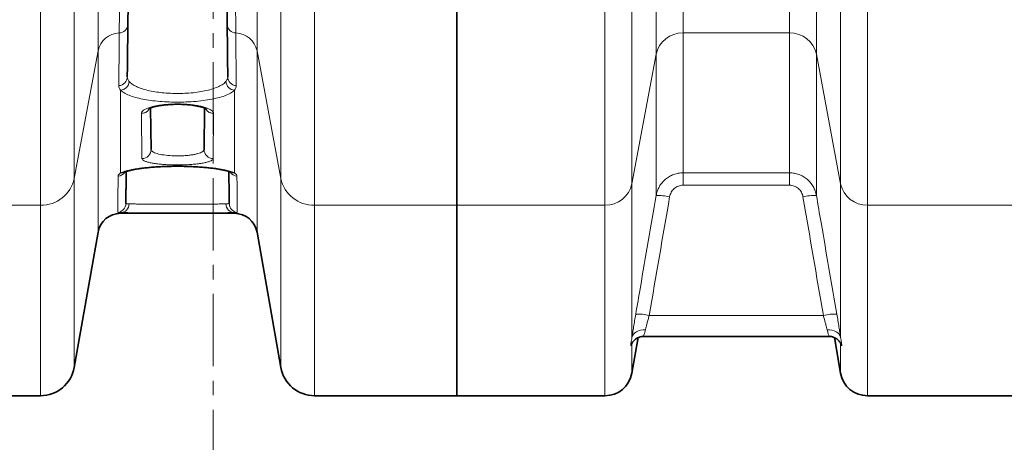
# Model space of a CAD drawing. Units: millimetres. Extents: x 1882 to 11513, y 2406 to 10493.
# Drawn here: x 4415 to 4846, y 3268 to 3453 of the extents above; entities that cross this region are included whole.
import ezdxf

# ---------------------------------------------------------------- set-up
doc = ezdxf.new("R2010")
doc.units = ezdxf.units.MM
doc.linetypes.add('CENTER', pattern=[50.8, 31.75, -6.35, 6.35, -6.35])

msp = doc.modelspace()

# ---------------------------------------------------------------- linework, layer by layer
at = {"color": 7, "linetype": 'CENTER', "lineweight": 18}
msp.add_line((4499.41, 3790.31), (4499.41, 2626.48), dxfattribs=at)
at = {"color": 8, "linetype": 'Continuous', "lineweight": 18}
for p, q in [((4705.47, 3524.64), (4705.47, 3447.54)), ((4752.12, 3447.54), (4752.12, 3524.64)), ((4448.94, 3439.74), (4448.94, 3518.96)), ((4518.64, 3518.96), (4518.64, 3439.74)), ((4693.65, 3438.18), (4693.65, 3517.83)), ((4763.93, 3517.83), (4763.93, 3438.18)), ((4438.48, 3478.16), (4438.48, 3383.68)), ((4529.11, 3383.68), (4529.11, 3478.16)), ((4683.04, 3476.45), (4683.04, 3381.34)), ((4774.54, 3381.34), (4774.54, 3476.45)), ((4423.71, 3371.97), (4423.71, 3469.63)), ((4543.88, 3469.63), (4543.88, 3371.97)), ((4671.22, 3371.97), (4671.22, 3469.63)), ((4786.36, 3469.63), (4786.36, 3371.97)), ((4752.12, 3447.54), (4705.47, 3447.54)), ((4705.47, 3447.54), (4705.47, 3386.2)), ((4752.12, 3386.2), (4752.12, 3447.54)), ((4438.48, 3383.68), (4448.94, 3439.74)), ((4448.94, 3360.19), (4448.94, 3439.74)), ((4518.64, 3439.74), (4529.11, 3383.68)), ((4518.64, 3439.74), (4518.64, 3360.19)), ((4683.04, 3381.34), (4693.65, 3438.18)), ((4693.65, 3376.22), (4693.65, 3438.18)), ((4763.93, 3438.18), (4774.54, 3381.34)), ((4763.93, 3438.18), (4763.93, 3376.22)), ((4458.79, 3422.39), (4458.79, 3386.18)), ((4508.8, 3386.18), (4508.8, 3422.39)), ((4468.19, 3392.46), (4467.96, 3412.26)), ((4499.62, 3412.26), (4499.4, 3392.46)), ((4705.47, 3386.2), (4752.12, 3386.2)), ((4705.47, 3380.76), (4705.47, 3386.2)), ((4752.12, 3380.76), (4752.12, 3386.2)), ((4438.48, 3383.68), (4438.48, 3300.85)), ((4529.11, 3300.85), (4529.11, 3383.68)), ((4683.04, 3381.34), (4683.04, 3314)), ((4752.12, 3380.76), (4705.47, 3380.76)), ((4774.54, 3314), (4774.54, 3381.34)), ((4361.29, 3371.97), (4423.71, 3371.97)), ((4423.71, 3288.45), (4423.71, 3371.97)), ((4543.88, 3371.97), (4606.29, 3371.97)), ((4543.88, 3371.97), (4543.88, 3288.45)), ((4606.29, 3371.97), (4671.22, 3371.97)), ((4671.22, 3288.45), (4671.22, 3371.97)), ((4786.36, 3371.97), (4916.22, 3371.97)), ((4786.36, 3371.97), (4786.36, 3288.45)), ((4458.79, 3368.69), (4458.79, 3368.45)), ((4508.8, 3368.45), (4508.8, 3368.69)), ((4766.98, 3323.66), (4690.61, 3323.66)), ((4683.04, 3311.4), (4683.04, 3298.37)), ((4774.54, 3298.37), (4774.54, 3311.4))]:
    msp.add_line(p, q, dxfattribs=at)
at = {"color": 7, "linetype": 'Continuous', "lineweight": 35}
for p, q in [((4606.29, 3468.4), (4606.29, 3371.97)), ((4471.98, 3414.54), (4472.19, 3396.43)), ((4495.4, 3396.43), (4495.61, 3414.58)), ((4606.29, 3371.97), (4606.29, 3288.45)), ((4458.79, 3368.45), (4472.22, 3368.45)), ((4495.35, 3368.45), (4508.8, 3368.45)), ((4438.48, 3300.85), (4448.94, 3360.19)), ((4518.64, 3360.19), (4529.11, 3300.85)), ((4683.04, 3298.37), (4685.78, 3313.93)), ((4688.23, 3314.45), (4769.33, 3314.45)), ((4769.33, 3314.45), (4769.35, 3314.45)), ((4771.8, 3313.93), (4774.54, 3298.37)), ((4361.29, 3288.45), (4423.71, 3288.45)), ((4543.88, 3288.45), (4606.29, 3288.45)), ((4606.29, 3288.45), (4671.22, 3288.45)), ((4786.36, 3288.45), (4916.22, 3288.45))]:
    msp.add_line(p, q, dxfattribs=at)
at = {"color": 8, "linetype": 'Continuous', "lineweight": 18, "flags": 128}
for points in [[(4688.95, 3317.28), (4687.89, 3317.29), (4686.86, 3317.16), (4685.9, 3316.89), (4685.04, 3316.51), (4684.3, 3316.01), (4683.71, 3315.41), (4683.28, 3314.74), (4683.04, 3314)], [(4774.54, 3314), (4774.3, 3314.74), (4773.88, 3315.41), (4773.29, 3316.01), (4772.55, 3316.51), (4771.68, 3316.89), (4770.72, 3317.16), (4769.7, 3317.29), (4768.64, 3317.28)]]:
    msp.add_lwpolyline(points, dxfattribs=at)
at = {"color": 7, "linetype": 'Continuous', "lineweight": 35}
for centre, radius, start, end in [((5111.29, 3868.45), 480, 195.5795, 90), ((4458.79, 3358.45), 10, 90, 170), ((4508.8, 3358.45), 10, 10, 90), ((4423.71, 3303.45), 15, 270, 350), ((4543.88, 3303.45), 15, 190, 270), ((4671.22, 3300.45), 12, 270, 350), ((4786.36, 3300.45), 12, 190, 270)]:
    msp.add_arc(centre, radius, start, end, dxfattribs=at)
at = {"color": 8, "linetype": 'Continuous', "lineweight": 18}
for centre, radius, start, end in [((5111.29, 3868.45), 470.71, 211.9801, 148.0199), ((4458.15, 3451.41), 3.88, 271.3694, 357.8052), ((4509.43, 3451.41), 3.88, 182.1948, 268.6306), ((4458.55, 3437.71), 9.82, 91.795, 168.1086), ((4509.03, 3437.71), 9.82, 11.8914, 88.205), ((4705.22, 3435.72), 11.83, 88.7939, 168.0089), ((4752.37, 3435.72), 11.83, 11.9911, 91.2061), ((4457.86, 3428.36), 3.91, 272.936, 358.3015), ((4509.73, 3428.36), 3.91, 181.6985, 267.064), ((4458.42, 3426.6), 4.22, 274.9827, 354.4908), ((4509.16, 3426.6), 4.22, 185.5092, 265.0173), ((4468.22, 3396.42), 3.97, 269.5369, 0.1578), ((4499.37, 3396.42), 3.97, 179.8422, 270.4631), ((4457.32, 3388.75), 4.01, 275.8928, 325.6852), ((4458.99, 3389.7), 3.52, 266.7532, 294.8016), ((4510.26, 3388.75), 4, 214.2757, 264.1224), ((4508.6, 3389.7), 3.52, 245.0552, 273.2472), ((4424, 3386.77), 14.8, 268.8426, 347.9601), ((4543.58, 3386.77), 14.8, 192.0399, 271.1574), ((4671.47, 3383.8), 11.83, 268.7939, 348.0089), ((4786.11, 3383.8), 11.83, 191.9911, 271.2061), ((4694.74, 3355.93), 20.32, 76.288, 93.0794), ((4762.84, 3355.93), 20.32, 86.9206, 103.712), ((4457.13, 3372.79), 4, 276.8085, 359.338), ((4458.63, 3372.59), 3.91, 272.2899, 0.7347), ((4508.95, 3372.59), 3.91, 179.2653, 267.7101), ((4510.46, 3372.79), 4, 180.662, 263.1915), ((4685.79, 3303.98), 20.26, 76.2492, 93.0931), ((4771.8, 3303.98), 20.26, 86.9069, 103.7508)]:
    msp.add_arc(centre, radius, start, end, dxfattribs=at)
for points, knots in [([(4458.24, 3447.53), (4458.26, 3449.14), (4458.28, 3452.38), (4458.33, 3457.77), (4458.37, 3463.4), (4458.42, 3469.24), (4458.47, 3475.53), (4458.52, 3482.32), (4458.58, 3489.6), (4458.64, 3497.38), (4458.71, 3505.58), (4458.76, 3511.4), (4458.78, 3514.32)], [0, 0, 0, 0, 0.11011, 0.220468, 0.316127, 0.411947, 0.508259, 0.604737, 0.703108, 0.801655, 0.900738, 1, 1, 1, 1]), ([(4508.8, 3514.32), (4508.83, 3511.09), (4508.88, 3504.63), (4508.95, 3495.97), (4509.01, 3488.13), (4509.07, 3481.06), (4509.13, 3474.41), (4509.18, 3468.14), (4509.22, 3462.28), (4509.27, 3456.85), (4509.31, 3451.88), (4509.33, 3448.98), (4509.34, 3447.53)], [0, 0, 0, 0, 0.110111, 0.220469, 0.316208, 0.411948, 0.508342, 0.604736, 0.703195, 0.801655, 0.900827, 1, 1, 1, 1]), ([(4458.06, 3424.46), (4458.06, 3425.34), (4458.09, 3428.83), (4458.15, 3436.25), (4458.21, 3443.39), (4458.24, 3447.53)], [0, 0, 0, 0, 0.123773, 0.492512, 1, 1, 1, 1]), ([(4509.34, 3447.53), (4509.38, 3443.39), (4509.43, 3436.25), (4509.49, 3428.83), (4509.52, 3425.34), (4509.53, 3424.46)], [0, 0, 0, 0, 0.507488, 0.876227, 1, 1, 1, 1]), ([(4461.76, 3428.24), (4461.79, 3427.9), (4461.86, 3427.19), (4462.37, 3426.53), (4462.63, 3426.19)], [0, 0, 0, 0, 0.4953699, 1, 1, 1, 1]), ([(4504.96, 3426.19), (4505.21, 3426.52), (4505.72, 3427.19), (4505.79, 3427.89), (4505.82, 3428.24)], [0, 0, 0, 0, 0.495378, 1, 1, 1, 1]), ([(4458.79, 3422.39), (4458.57, 3422.72), (4458.14, 3423.4), (4458.08, 3424.1), (4458.06, 3424.46)], [0, 0, 0, 0, 0.497519, 1, 1, 1, 1]), ([(4462.63, 3426.19), (4463.03, 3425.8), (4463.81, 3425.04), (4465.69, 3424.01), (4467.98, 3423.11), (4470.73, 3422.34), (4473.77, 3421.74), (4477.12, 3421.31), (4480.63, 3421.05), (4484.28, 3420.98), (4487.94, 3421.1), (4491.54, 3421.42), (4494.95, 3421.94), (4498.08, 3422.65), (4500.8, 3423.53), (4503.01, 3424.57), (4504.3, 3425.48), (4504.82, 3426.04), (4504.96, 3426.19)], [0, 0, 0, 0, 0.066818, 0.130679, 0.196234, 0.258172, 0.321814, 0.382987, 0.445935, 0.507779, 0.571516, 0.635355, 0.701221, 0.767724, 0.836343, 0.904688, 0.975101, 1, 1, 1, 1]), ([(4509.53, 3424.46), (4509.5, 3424.11), (4509.45, 3423.41), (4509.01, 3422.73), (4508.8, 3422.39)], [0, 0, 0, 0, 0.49756, 1, 1, 1, 1]), ([(4508.8, 3422.39), (4508.63, 3422.24), (4508.03, 3421.69), (4506.52, 3420.77), (4503.93, 3419.74), (4500.7, 3418.84), (4497.04, 3418.13), (4492.98, 3417.61), (4488.77, 3417.29), (4484.41, 3417.17), (4480.14, 3417.23), (4475.96, 3417.49), (4472.04, 3417.92), (4468.4, 3418.52), (4465.18, 3419.28), (4462.44, 3420.19), (4460.2, 3421.22), (4459.26, 3422), (4458.79, 3422.39)], [0, 0, 0, 0, 0.024756, 0.09284, 0.162975, 0.229489, 0.298076, 0.362135, 0.428174, 0.490308, 0.554302, 0.615692, 0.678844, 0.740815, 0.804501, 0.868157, 0.933538, 1, 1, 1, 1]), ([(4467.96, 3412.26), (4468.01, 3412.49), (4468.09, 3412.95), (4468.82, 3413.64), (4469.96, 3414.29), (4471.53, 3414.89), (4473.48, 3415.4), (4475.71, 3415.82), (4478.17, 3416.14), (4480.74, 3416.33), (4483.38, 3416.41), (4485.99, 3416.37), (4488.53, 3416.22), (4490.93, 3415.96), (4493.13, 3415.6), (4495.11, 3415.16), (4496.78, 3414.63), (4498.13, 3414.04), (4499.07, 3413.39), (4499.56, 3412.79), (4499.6, 3412.41), (4499.62, 3412.26)], [0, 0, 0, 0, 0.055892, 0.111782, 0.167677, 0.223565, 0.278623, 0.333671, 0.386957, 0.440237, 0.49188, 0.543522, 0.594448, 0.645378, 0.696788, 0.748205, 0.801038, 0.853878, 0.908451, 0.963028, 1, 1, 1, 1]), ([(4467.96, 3412.26), (4468.48, 3412.32), (4469.53, 3412.44), (4470.76, 3413.2), (4471.18, 3413.92), (4471.34, 3414.2)], [0, 0, 0, 0, 0.38146, 0.76292, 1, 1, 1, 1]), ([(4496.25, 3414.18), (4496.41, 3413.91), (4496.83, 3413.2), (4498.05, 3412.44), (4499.1, 3412.32), (4499.62, 3412.26)], [0, 0, 0, 0, 0.233538, 0.616769, 1, 1, 1, 1]), ([(4472.19, 3396.43), (4472.2, 3396.33), (4472.26, 3395.91), (4473.11, 3395.2), (4475.34, 3394.42), (4478.51, 3393.87), (4482.26, 3393.6), (4485.54, 3393.63), (4488.03, 3393.81), (4489.8, 3394.01), (4491.41, 3394.29), (4492.8, 3394.63), (4493.93, 3395.03), (4495.07, 3395.61), (4495.27, 3396.11), (4495.4, 3396.43)], [0, 0, 0, 0, 0.0335878, 0.142349, 0.2490836, 0.3541714, 0.4585612, 0.5634543, 0.6160848, 0.6703156, 0.7239799, 0.7792652, 0.8336683, 0.8896662, 1, 1, 1, 1]), ([(4458.79, 3386.18), (4458.81, 3386.19), (4459.33, 3386.42), (4460.61, 3386.88), (4463.16, 3387.49), (4466.32, 3388.03), (4469.97, 3388.49), (4474.02, 3388.83), (4478.31, 3389.05), (4482.75, 3389.14), (4487.18, 3389.11), (4491.51, 3388.95), (4495.62, 3388.67), (4499.39, 3388.28), (4502.76, 3387.8), (4505.58, 3387.23), (4507.58, 3386.68), (4508.45, 3386.32), (4508.8, 3386.18)], [0, 0, 0, 0, 0.002761, 0.072297, 0.141828, 0.211009, 0.280185, 0.348477, 0.416765, 0.484145, 0.551525, 0.618476, 0.68543, 0.752669, 0.819913, 0.887989, 0.956069, 1, 1, 1, 1]), ([(4499.4, 3392.46), (4499.35, 3392.29), (4499.26, 3391.96), (4498.55, 3391.49), (4497.44, 3391.05), (4495.93, 3390.65), (4494.05, 3390.31), (4491.9, 3390.03), (4489.51, 3389.82), (4486.98, 3389.69), (4484.37, 3389.64), (4481.76, 3389.66), (4479.21, 3389.75), (4476.79, 3389.92), (4474.57, 3390.16), (4472.6, 3390.46), (4470.94, 3390.82), (4469.62, 3391.23), (4468.7, 3391.68), (4468.25, 3392.09), (4468.2, 3392.36), (4468.19, 3392.46)], [0, 0, 0, 0, 0.0549482, 0.1098943, 0.1648337, 0.2197686, 0.2741755, 0.3285776, 0.3820979, 0.4356151, 0.4884097, 0.5412039, 0.5936968, 0.6461921, 0.6988945, 0.7516009, 0.8049436, 0.8582905, 0.9124836, 0.9666794, 1, 1, 1, 1]), ([(4457.6, 3368.81), (4457.6, 3369.13), (4457.61, 3369.78), (4457.62, 3371.54), (4457.64, 3373.66), (4457.66, 3376.01), (4457.68, 3378.55), (4457.71, 3381.43), (4457.72, 3383.65), (4457.73, 3384.77)], [0, 0, 0, 0, 0.171575, 0.343232, 0.498088, 0.623487, 0.748917, 0.874442, 1, 1, 1, 1]), ([(4457.73, 3384.77), (4457.78, 3385), (4457.87, 3385.46), (4458.48, 3385.94), (4458.79, 3386.18)], [0, 0, 0, 0, 0.496465, 1, 1, 1, 1]), ([(4508.8, 3386.18), (4509.1, 3385.94), (4509.72, 3385.47), (4509.81, 3385), (4509.85, 3384.77)], [0, 0, 0, 0, 0.496374, 1, 1, 1, 1]), ([(4509.85, 3384.77), (4509.86, 3383.65), (4509.88, 3381.43), (4509.9, 3378.55), (4509.92, 3376.01), (4509.94, 3373.66), (4509.96, 3371.54), (4509.97, 3369.78), (4509.98, 3369.13), (4509.98, 3368.81)], [0, 0, 0, 0, 0.125414, 0.250828, 0.37637, 0.501912, 0.656768, 0.828343, 1, 1, 1, 1]), ([(4693.65, 3376.22), (4693.77, 3376.92), (4693.95, 3377.59), (4694.43, 3378.91), (4694.72, 3379.54), (4695.42, 3380.77), (4695.82, 3381.34), (4696.71, 3382.41), (4697.2, 3382.91), (4698.28, 3383.83), (4698.85, 3384.23), (4699.76, 3384.75), (4700.07, 3384.92), (4700.7, 3385.22), (4701.03, 3385.35), (4702.02, 3385.72), (4702.69, 3385.9), (4704.06, 3386.14), (4704.76, 3386.2), (4705.47, 3386.2)], [0, 0, 0, 0, 0.125, 0.125, 0.25, 0.25, 0.375, 0.375, 0.5, 0.5, 0.625, 0.625, 0.6875, 0.6875, 0.75, 0.75, 0.875, 0.875, 1, 1, 1, 1]), ([(4752.12, 3386.2), (4752.82, 3386.2), (4753.52, 3386.14), (4754.55, 3385.96), (4754.89, 3385.88), (4755.57, 3385.7), (4755.9, 3385.59), (4756.89, 3385.23), (4757.53, 3384.93), (4758.43, 3384.4), (4758.72, 3384.22), (4759.3, 3383.81), (4759.58, 3383.59), (4760.38, 3382.91), (4760.87, 3382.42), (4761.54, 3381.61), (4761.75, 3381.34), (4762.15, 3380.76), (4762.34, 3380.46), (4762.86, 3379.55), (4763.16, 3378.91), (4763.63, 3377.6), (4763.81, 3376.92), (4763.93, 3376.22)], [0, 0, 0, 0, 0.125, 0.125, 0.1875, 0.1875, 0.25, 0.25, 0.375, 0.375, 0.4375, 0.4375, 0.5, 0.5, 0.625, 0.625, 0.6875, 0.6875, 0.75, 0.75, 0.875, 0.875, 1, 1, 1, 1]), ([(4705.47, 3380.76), (4704.75, 3380.76), (4704.06, 3380.63), (4703.06, 3380.25), (4702.74, 3380.1), (4702.14, 3379.74), (4701.85, 3379.53), (4701.05, 3378.83), (4700.61, 3378.28), (4699.91, 3377.04), (4699.68, 3376.37), (4699.56, 3375.67)], [0, 0, 0, 0, 0.25, 0.25, 0.375, 0.375, 0.5, 0.5, 0.75, 0.75, 1, 1, 1, 1]), ([(4758.03, 3375.67), (4757.97, 3376.02), (4757.88, 3376.37), (4757.64, 3377.03), (4757.5, 3377.35), (4757.15, 3377.97), (4756.95, 3378.26), (4756.51, 3378.81), (4756.27, 3379.06), (4755.73, 3379.53), (4755.44, 3379.74), (4754.84, 3380.1), (4754.52, 3380.25), (4753.86, 3380.5), (4753.52, 3380.6), (4752.83, 3380.73), (4752.47, 3380.76), (4752.12, 3380.76)], [0, 0, 0, 0, 0.125, 0.125, 0.25, 0.25, 0.375, 0.375, 0.5, 0.5, 0.625, 0.625, 0.75, 0.75, 0.875, 0.875, 1, 1, 1, 1]), ([(4684.7, 3324.21), (4685.37, 3328.14), (4686.05, 3332.07), (4686.73, 3336), (4689.04, 3349.4), (4691.34, 3362.81), (4693.65, 3376.22)], [0, 0, 0, 0, 0.012, 0.012, 0.012, 0.05294532, 0.05294532, 0.05294532, 0.05294532]), ([(4763.93, 3376.22), (4764.61, 3372.29), (4765.29, 3368.36), (4765.96, 3364.43), (4768.27, 3351.02), (4770.58, 3337.61), (4772.89, 3324.21)], [0, 0, 0, 0, 0.012, 0.012, 0.012, 0.05294532, 0.05294532, 0.05294532, 0.05294532]), ([(4461.13, 3372.74), (4461.18, 3372.71), (4461.29, 3372.66), (4461.93, 3372.67), (4462.44, 3372.65), (4462.54, 3372.64)], [0, 0, 0, 0, 0.4366, 0.884243, 1, 1, 1, 1]), ([(4462.54, 3372.64), (4462.79, 3372.63), (4463.5, 3372.59), (4465.14, 3372.54), (4467.58, 3372.5), (4470.51, 3372.47), (4473.79, 3372.45), (4477.39, 3372.44), (4481.13, 3372.43), (4484.98, 3372.43), (4488.77, 3372.44), (4492.44, 3372.44), (4495.84, 3372.46), (4498.93, 3372.49), (4501.51, 3372.52), (4503.62, 3372.57), (4504.57, 3372.62), (4505.05, 3372.64)], [0, 0, 0, 0, 0.036302, 0.104666, 0.175014, 0.243386, 0.313741, 0.382114, 0.452471, 0.520841, 0.591192, 0.659553, 0.729895, 0.798251, 0.868589, 0.933452, 1, 1, 1, 1]), ([(4505.05, 3372.64), (4505.39, 3372.65), (4506.08, 3372.67), (4506.42, 3372.69), (4506.45, 3372.73), (4506.46, 3372.74)], [0, 0, 0, 0, 0.417128, 0.843744, 1, 1, 1, 1]), ([(4458.79, 3368.69), (4458.44, 3368.7), (4457.75, 3368.73), (4457.65, 3368.79), (4457.6, 3368.81)], [0, 0, 0, 0, 0.49578, 1, 1, 1, 1]), ([(4509.98, 3368.81), (4509.94, 3368.79), (4509.84, 3368.73), (4509.15, 3368.7), (4508.8, 3368.69)], [0, 0, 0, 0, 0.495884, 1, 1, 1, 1]), ([(4683.04, 3314), (4683.09, 3314.34), (4683.14, 3314.69), (4683.26, 3315.43), (4683.31, 3315.81), (4683.5, 3316.98), (4683.63, 3317.81), (4683.84, 3319.11), (4683.91, 3319.55), (4684.06, 3320.46), (4684.14, 3320.92), (4684.37, 3322.3), (4684.53, 3323.25), (4684.7, 3324.21)], [0, 0, 0, 0, 0.125, 0.125, 0.25, 0.25, 0.5, 0.5, 0.625, 0.625, 0.75, 0.75, 1, 1, 1, 1]), ([(4690.61, 3323.66), (4690.44, 3323.06), (4690.28, 3322.47), (4689.97, 3321.32), (4689.82, 3320.75), (4689.54, 3319.67), (4689.41, 3319.15), (4689.16, 3318.17), (4689.05, 3317.7), (4688.95, 3317.28)], [0, 0, 0, 0, 0.25, 0.25, 0.5, 0.5, 0.75, 0.75, 1, 1, 1, 1]), ([(4768.64, 3317.28), (4768.58, 3317.49), (4768.53, 3317.72), (4768.42, 3318.18), (4768.36, 3318.41), (4768.18, 3319.15), (4768.04, 3319.67), (4767.83, 3320.49), (4767.76, 3320.77), (4767.61, 3321.33), (4767.53, 3321.61), (4767.3, 3322.47), (4767.14, 3323.06), (4766.98, 3323.66)], [0, 0, 0, 0, 0.125, 0.125, 0.25, 0.25, 0.5, 0.5, 0.625, 0.625, 0.75, 0.75, 1, 1, 1, 1]), ([(4772.89, 3324.21), (4773.05, 3323.24), (4773.21, 3322.3), (4773.45, 3320.92), (4773.52, 3320.47), (4773.67, 3319.56), (4773.74, 3319.12), (4773.96, 3317.81), (4774.09, 3316.98), (4774.27, 3315.81), (4774.33, 3315.43), (4774.44, 3314.7), (4774.49, 3314.34), (4774.54, 3314)], [0, 0, 0, 0, 0.25, 0.25, 0.375, 0.375, 0.5, 0.5, 0.75, 0.75, 0.875, 0.875, 1, 1, 1, 1]), ([(4688.95, 3317.28), (4688.74, 3316.6), (4688.33, 3315.24), (4688.02, 3314.4), (4688.19, 3314.53), (4688.23, 3314.56)], [0, 0, 0, 0, 0.438108, 0.873487, 1, 1, 1, 1]), ([(4769.33, 3314.59), (4769.39, 3314.57), (4769.56, 3314.5), (4769.16, 3315.47), (4768.8, 3316.71), (4768.64, 3317.28)], [0, 0, 0, 0, 0.227893, 0.644038, 1, 1, 1, 1]), ([(4683.04, 3311.4), (4682.98, 3311.14), (4682.91, 3310.95), (4682.78, 3310.64), (4682.71, 3310.54), (4682.61, 3310.42), (4682.57, 3310.41), (4682.51, 3310.47), (4682.49, 3310.54), (4682.49, 3310.76), (4682.51, 3310.92), (4682.57, 3311.31), (4682.61, 3311.54), (4682.71, 3312.1), (4682.78, 3312.42), (4682.91, 3313.14), (4682.98, 3313.55), (4683.04, 3314)], [0, 0, 0, 0, 0.125, 0.125, 0.25, 0.25, 0.375, 0.375, 0.5, 0.5, 0.625, 0.625, 0.75, 0.75, 0.875, 0.875, 1, 1, 1, 1]), ([(4774.54, 3314), (4774.61, 3313.55), (4774.68, 3313.14), (4774.81, 3312.41), (4774.87, 3312.09), (4774.98, 3311.54), (4775.02, 3311.3), (4775.08, 3310.92), (4775.09, 3310.76), (4775.09, 3310.54), (4775.08, 3310.47), (4775.02, 3310.41), (4774.98, 3310.42), (4774.87, 3310.54), (4774.81, 3310.64), (4774.68, 3310.95), (4774.61, 3311.14), (4774.54, 3311.4)], [0, 0, 0, 0, 0.125, 0.125, 0.25, 0.25, 0.375, 0.375, 0.5, 0.5, 0.625, 0.625, 0.75, 0.75, 0.875, 0.875, 1, 1, 1, 1])]:
    msp.add_open_spline(points, degree=3, knots=knots, dxfattribs=at)
at = {"color": 7, "linetype": 'Continuous', "lineweight": 35}
for points, knots in [([(4462.78, 3517.16), (4462.75, 3514.31), (4462.68, 3508.6), (4462.59, 3500.53), (4462.5, 3492.83), (4462.42, 3485.63), (4462.34, 3478.94), (4462.27, 3472.74), (4462.2, 3466.96), (4462.14, 3461.38), (4462.08, 3456.04), (4462.04, 3452.85), (4462.02, 3451.26)], [0, 0, 0, 0, 0.098459, 0.196919, 0.296091, 0.395262, 0.491002, 0.586741, 0.683136, 0.779531, 0.889642, 1, 1, 1, 1]), ([(4505.56, 3451.26), (4505.54, 3452.68), (4505.51, 3455.51), (4505.46, 3460.41), (4505.39, 3465.77), (4505.33, 3471.56), (4505.26, 3477.74), (4505.18, 3484.29), (4505.1, 3491.27), (4505.01, 3499.03), (4504.92, 3507.59), (4504.84, 3513.97), (4504.81, 3517.16)], [0, 0, 0, 0, 0.098459, 0.196919, 0.296092, 0.395265, 0.491004, 0.586743, 0.683137, 0.779531, 0.889642, 1, 1, 1, 1]), ([(4462.02, 3451.26), (4461.98, 3447.13), (4461.9, 3440.01), (4461.81, 3432.61), (4461.77, 3429.12), (4461.76, 3428.24)], [0, 0, 0, 0, 0.5074881, 0.8762273, 1, 1, 1, 1]), ([(4505.82, 3428.24), (4505.81, 3429.12), (4505.77, 3432.61), (4505.69, 3440.01), (4505.61, 3447.13), (4505.56, 3451.26)], [0, 0, 0, 0, 0.123773, 0.492512, 1, 1, 1, 1]), ([(4471.25, 3414.28), (4471.25, 3414.28), (4471.25, 3414.28), (4471.54, 3414.45), (4472.11, 3414.7), (4472.97, 3414.99), (4474.13, 3415.3), (4475.57, 3415.6), (4477.22, 3415.86), (4479.07, 3416.06), (4481.03, 3416.2), (4483.07, 3416.26), (4485.13, 3416.25), (4487.15, 3416.17), (4489.09, 3416.01), (4490.91, 3415.78), (4492.54, 3415.5), (4493.94, 3415.18), (4495.02, 3414.87), (4495.78, 3414.57), (4496.21, 3414.36), (4496.38, 3414.24), (4496.35, 3414.27), (4496.35, 3414.27)], [0, 0, 0, 0, 0.025336, 0.064796, 0.107391, 0.154945, 0.206318, 0.258509, 0.313139, 0.368255, 0.423803, 0.479477, 0.535053, 0.590734, 0.646285, 0.701889, 0.756897, 0.811839, 0.864288, 0.910349, 0.952333, 0.992123, 1, 1, 1, 1]), ([(4460.47, 3386.5), (4460.56, 3386.53), (4460.77, 3386.63), (4461.43, 3386.86), (4462.43, 3387.14), (4463.76, 3387.45), (4465.39, 3387.76), (4467.29, 3388.06), (4469.43, 3388.33), (4471.78, 3388.57), (4474.29, 3388.77), (4476.93, 3388.92), (4479.66, 3389.02), (4482.44, 3389.07), (4485.24, 3389.07), (4488.02, 3389.02), (4490.75, 3388.91), (4493.39, 3388.76), (4495.9, 3388.56), (4498.25, 3388.32), (4500.41, 3388.04), (4502.34, 3387.74), (4504.01, 3387.41), (4505.34, 3387.1), (4506.34, 3386.8), (4506.92, 3386.59), (4507.07, 3386.52), (4507.1, 3386.5)], [0, 0, 0, 0, 0.022274, 0.055887, 0.092722, 0.132546, 0.174144, 0.216359, 0.25963, 0.3033, 0.346955, 0.390953, 0.434922, 0.4787, 0.522778, 0.56675, 0.610489, 0.65456, 0.698462, 0.742032, 0.785922, 0.829321, 0.871892, 0.914432, 0.950538, 0.988698, 1, 1, 1, 1]), ([(4461.29, 3386.8), (4461.28, 3386.33), (4461.26, 3384.76), (4461.24, 3382.46), (4461.21, 3379.91), (4461.18, 3377.57), (4461.16, 3375.46), (4461.14, 3373.7), (4461.13, 3373.06), (4461.13, 3372.74)], [0, 0, 0, 0, 0.05816, 0.193232, 0.328408, 0.463619, 0.63038, 0.815146, 1, 1, 1, 1]), ([(4506.46, 3372.74), (4506.45, 3373.06), (4506.45, 3373.7), (4506.43, 3375.46), (4506.4, 3377.57), (4506.38, 3379.91), (4506.35, 3382.46), (4506.32, 3384.76), (4506.3, 3386.33), (4506.3, 3386.81)], [0, 0, 0, 0, 0.1847312, 0.3695504, 0.5362811, 0.6713114, 0.8063417, 0.9415096, 1, 1, 1, 1]), ([(4508.8, 3368.69), (4508.24, 3368.66), (4507.13, 3368.62), (4504.66, 3368.57), (4501.61, 3368.53), (4498, 3368.51), (4493.99, 3368.49), (4489.69, 3368.48), (4485.21, 3368.48), (4480.7, 3368.48), (4476.28, 3368.48), (4472.06, 3368.5), (4468.19, 3368.51), (4464.75, 3368.54), (4461.87, 3368.59), (4459.93, 3368.64), (4459.08, 3368.67), (4458.79, 3368.69)], [0, 0, 0, 0, 0.065777, 0.131553, 0.200916, 0.270278, 0.339588, 0.408897, 0.478189, 0.54748, 0.616791, 0.686102, 0.75546, 0.82482, 0.894233, 0.963648, 1, 1, 1, 1]), ([(4472.22, 3368.45), (4472.66, 3368.45), (4473.67, 3368.45), (4475.61, 3368.46), (4477.92, 3368.46), (4480.39, 3368.46), (4482.97, 3368.46), (4485.55, 3368.46), (4488.11, 3368.46), (4490.52, 3368.46), (4492.75, 3368.46), (4494.37, 3368.45), (4495.13, 3368.45), (4495.35, 3368.45)], [0, 0, 0, 0, 0.074868, 0.174673, 0.271578, 0.371303, 0.468163, 0.567847, 0.664725, 0.764426, 0.861379, 0.96115, 1, 1, 1, 1]), ([(4683.08, 3311.62), (4683.06, 3311.57), (4683.03, 3311.37), (4682.99, 3311.29), (4683.01, 3311.35), (4683.11, 3311.56), (4683.32, 3311.92), (4683.69, 3312.42), (4684.26, 3313.01), (4685.06, 3313.61), (4686.07, 3314.1), (4687.16, 3314.42), (4687.9, 3314.43), (4688.24, 3314.43)], [0, 0, 0, 0, 0.059362, 0.203129, 0.313716, 0.395451, 0.468532, 0.539712, 0.617536, 0.708066, 0.807252, 0.912653, 1, 1, 1, 1]), ([(4769.34, 3314.42), (4769.52, 3314.43), (4770.1, 3314.46), (4771.02, 3314.26), (4772.02, 3313.89), (4772.85, 3313.38), (4773.5, 3312.84), (4773.96, 3312.33), (4774.27, 3311.9), (4774.45, 3311.59), (4774.56, 3311.39), (4774.59, 3311.3), (4774.58, 3311.33), (4774.58, 3311.33)], [0, 0, 0, 0, 0.06093, 0.188331, 0.306099, 0.414566, 0.512813, 0.599715, 0.678985, 0.760706, 0.8557, 0.975215, 1, 1, 1, 1])]:
    msp.add_open_spline(points, degree=3, knots=knots, dxfattribs=at)
at = {"color": 8, "linetype": 'Continuous', "lineweight": 18}
for points in [[(4699.56, 3375.67), (4696.58, 3358.33), (4693.59, 3340.99), (4690.61, 3323.66)], [(4766.98, 3323.66), (4763.99, 3340.99), (4761.01, 3358.33), (4758.03, 3375.67)]]:
    msp.add_open_spline(points, degree=3, dxfattribs=at)

doc.saveas('drawing.dxf')
